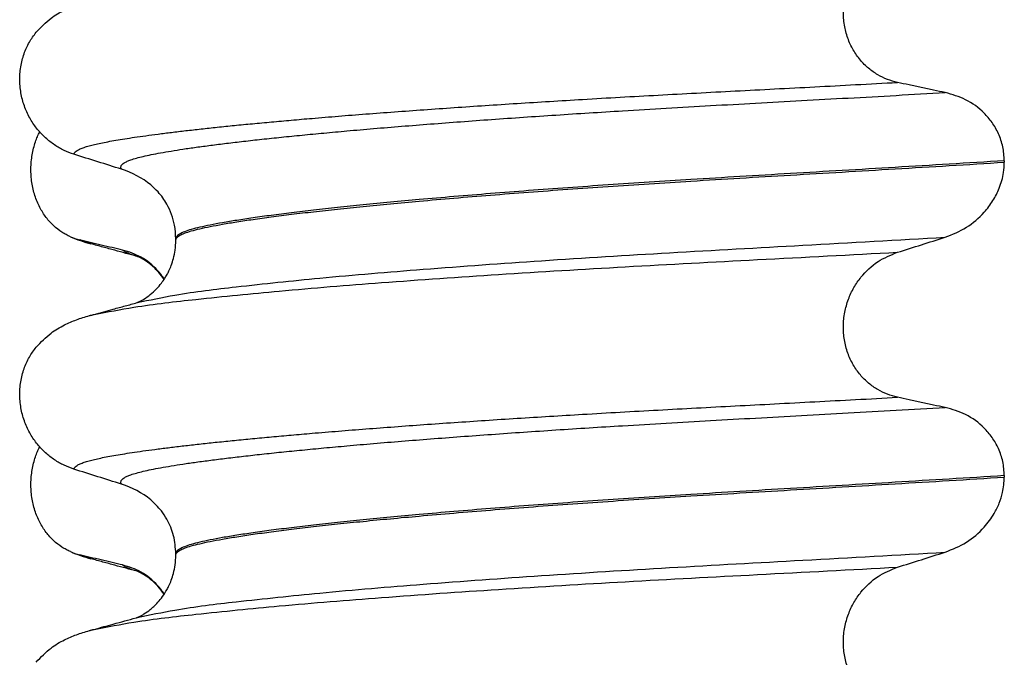
# Model space of a CAD drawing. Units: millimetres. Extents: x -6508 to -5322, y -5276 to -4366.
# Drawn here: x -5632 to -5622, y -4554 to -4547 of the extents above; entities that cross this region are included whole.
import ezdxf

# ---------------------------------------------------------------- set-up
doc = ezdxf.new("R2010")
doc.units = ezdxf.units.MM

# ---------------------------------------------------------------- blocks, each defined once
blk = doc.blocks.new('309018556__48', base_point=(-5632.5, -4677.1))
at = {"color": 7, "linetype": 'Continuous'}
for centre, radius, start, end in [((-5631.6418, -4548.9987), 0.581, 246.40323, 256.17516), ((-5631.2792, -4548.142), 1.5113, 246.80489, 255.13408), ((-5631.2792, -4551.317), 1.5113, 246.80489, 255.13408), ((-5631.6418, -4552.1737), 0.581, 246.40323, 256.17516)]:
    blk.add_arc(centre, radius, start, end, dxfattribs=at)
for points, knots in [([(-5631.8744, -4549.5311), (-5631.8889, -4549.5244), (-5631.9181, -4549.5108), (-5631.9759, -4549.4761), (-5632.0463, -4549.4212), (-5632.1221, -4549.337), (-5632.1865, -4549.2344), (-5632.236, -4549.1152), (-5632.2663, -4548.9832), (-5632.2756, -4548.8445), (-5632.2627, -4548.7063), (-5632.2357, -4548.5992), (-5632.2075, -4548.5228), (-5632.1922, -4548.4899), (-5632.1846, -4548.4736)], [0, 0, 0, 0, 0.047777, 0.096645, 0.20196, 0.314264, 0.434689, 0.56368, 0.699592, 0.839365, 0.979001, 1.114254, 1.169263, 1.223078, 1.223078, 1.223078, 1.223078]), ([(-5631.3483, -4549.6651), (-5631.3831, -4549.6571), (-5631.4553, -4549.6407), (-5631.5643, -4549.6152), (-5631.6736, -4549.5891), (-5631.7456, -4549.5714), (-5631.7807, -4549.5628)], [0, 0, 0, 0, 0.10715, 0.2220133, 0.3358872, 0.4442939, 0.4442939, 0.4442939, 0.4442939]), ([(-5631.6669, -4549.6027), (-5631.6782, -4549.5995), (-5631.6998, -4549.5934), (-5631.73, -4549.5835), (-5631.7568, -4549.5737), (-5631.7731, -4549.5663), (-5631.7807, -4549.5628)], [0, 0, 0, 0, 0.0352458, 0.0671109, 0.0955848, 0.1206824, 0.1206824, 0.1206824, 0.1206824]), ([(-5631.2021, -4549.7293), (-5631.2395, -4549.7192), (-5631.3144, -4549.699), (-5631.429, -4549.6676), (-5631.5466, -4549.6355), (-5631.6267, -4549.6137), (-5631.6669, -4549.6027)], [0, 0, 0, 0, 0.1159641, 0.2328686, 0.3565777, 0.4817157, 0.4817157, 0.4817157, 0.4817157]), ([(-5631.2021, -4549.7293), (-5631.2189, -4549.7244), (-5631.2497, -4549.7153), (-5631.2909, -4549.6993), (-5631.3238, -4549.6839), (-5631.3408, -4549.6708), (-5631.3483, -4549.6651)], [0, 0, 0, 0, 0.0522872, 0.0964052, 0.132427, 0.1607156, 0.1607156, 0.1607156, 0.1607156]), ([(-5630.9287, -4549.9585), (-5630.9392, -4549.9433), (-5630.9598, -4549.9135), (-5631.0297, -4549.8312), (-5631.1518, -4549.7273), (-5631.2845, -4549.6852), (-5631.3483, -4549.6651)], [0, 0, 0, 0, 0.055217, 0.1086611, 0.3240766, 0.5231797, 0.5231797, 0.5231797, 0.5231797]), ([(-5630.9304, -4549.9611), (-5630.9477, -4549.9371), (-5630.9865, -4549.8832), (-5631.0537, -4549.8187), (-5631.1192, -4549.771), (-5631.1623, -4549.7468), (-5631.1879, -4549.735), (-5631.1974, -4549.7312), (-5631.2021, -4549.7293)], [0, 0, 0, 0, 0.0886207, 0.198791, 0.2775933, 0.3313821, 0.3467083, 0.3620345, 0.3620345, 0.3620345, 0.3620345]), ([(-5631.8744, -4552.7061), (-5631.8889, -4552.6994), (-5631.9181, -4552.6858), (-5631.9759, -4552.6511), (-5632.0463, -4552.5962), (-5632.1221, -4552.512), (-5632.1865, -4552.4094), (-5632.236, -4552.2902), (-5632.2663, -4552.1582), (-5632.2756, -4552.0195), (-5632.2627, -4551.8813), (-5632.2357, -4551.7742), (-5632.2075, -4551.6978), (-5632.1922, -4551.6649), (-5632.1846, -4551.6486)], [0, 0, 0, 0, 0.047777, 0.096645, 0.20196, 0.314264, 0.434689, 0.56368, 0.699592, 0.839365, 0.979001, 1.114254, 1.169263, 1.223078, 1.223078, 1.223078, 1.223078]), ([(-5631.6669, -4552.7777), (-5631.6782, -4552.7745), (-5631.6998, -4552.7684), (-5631.73, -4552.7585), (-5631.7568, -4552.7487), (-5631.7731, -4552.7413), (-5631.7807, -4552.7378)], [0, 0, 0, 0, 0.0352458, 0.0671109, 0.0955848, 0.1206824, 0.1206824, 0.1206824, 0.1206824]), ([(-5631.3483, -4552.8401), (-5631.3831, -4552.8321), (-5631.4553, -4552.8157), (-5631.5643, -4552.7902), (-5631.6736, -4552.7641), (-5631.7456, -4552.7464), (-5631.7807, -4552.7378)], [0, 0, 0, 0, 0.10715, 0.2220133, 0.3358872, 0.4442939, 0.4442939, 0.4442939, 0.4442939]), ([(-5631.2021, -4552.9043), (-5631.2394, -4552.8943), (-5631.3143, -4552.874), (-5631.429, -4552.8426), (-5631.5466, -4552.8105), (-5631.6266, -4552.7887), (-5631.6669, -4552.7777)], [0, 0, 0, 0, 0.1157959, 0.2328686, 0.3565206, 0.4817157, 0.4817157, 0.4817157, 0.4817157]), ([(-5631.2021, -4552.9043), (-5631.2189, -4552.8994), (-5631.2497, -4552.8903), (-5631.2909, -4552.8743), (-5631.3238, -4552.8589), (-5631.3408, -4552.8458), (-5631.3483, -4552.8401)], [0, 0, 0, 0, 0.0522872, 0.0964052, 0.132427, 0.1607156, 0.1607156, 0.1607156, 0.1607156]), ([(-5630.9287, -4553.1335), (-5630.9392, -4553.1183), (-5630.9598, -4553.0885), (-5631.0297, -4553.0062), (-5631.1518, -4552.9023), (-5631.2845, -4552.8602), (-5631.3483, -4552.8401)], [0, 0, 0, 0, 0.0552082, 0.1086442, 0.3240596, 0.5231627, 0.5231627, 0.5231627, 0.5231627]), ([(-5630.9305, -4553.1361), (-5630.9505, -4553.1085), (-5630.9896, -4553.0549), (-5631.0573, -4552.991), (-5631.1192, -4552.946), (-5631.1623, -4552.9218), (-5631.1879, -4552.91), (-5631.1974, -4552.9062), (-5631.2021, -4552.9043)], [0, 0, 0, 0, 0.1019477, 0.1987879, 0.2775902, 0.3313789, 0.3467052, 0.3620314, 0.3620314, 0.3620314, 0.3620314])]:
    blk.add_open_spline(points, degree=3, knots=knots, dxfattribs=at)
blk = doc.blocks.new('Niveauregulierung_4_1', base_point=(-5636.5, -4740.1471))
blk.add_blockref('309018556__48', (-5632.5, -4677.1))
blk = doc.blocks.new('309018556__63', base_point=(-5632.5, -4677.1))
at = {"color": 7, "linetype": 'Continuous'}
for p, q in [((-5622.4656, -4548.765), (-5622.4656, -4548.78)), ((-5630.812, -4549.5669), (-5630.812, -4549.5519)), ((-5622.4656, -4551.94), (-5622.4656, -4551.955)), ((-5630.812, -4552.7419), (-5630.812, -4552.7269))]:
    blk.add_line(p, q, dxfattribs=at)
for centre, start, end in [((-5631.6219, -4549.6903), 50.73326, 72.57832), ((-5631.6219, -4552.8653), 50.73488, 72.57994)]:
    blk.add_arc(centre, 0.8799, start, end, dxfattribs=at)
for points, knots in [([(-5623.5415, -4547.9753), (-5623.5756, -4547.9662), (-5623.6446, -4547.9478), (-5623.7428, -4547.8994), (-5623.8356, -4547.8344), (-5623.92, -4547.7504), (-5623.9917, -4547.6478), (-5624.0469, -4547.5284), (-5624.0808, -4547.3961), (-5624.0912, -4547.2569), (-5624.0767, -4547.1184), (-5624.0401, -4546.9871), (-5623.9841, -4546.8681), (-5623.8917, -4546.7336), (-5623.7492, -4546.5979), (-5623.6092, -4546.5406), (-5623.5415, -4546.5129)], [0, 0, 0, 0, 0.105873, 0.213779, 0.326468, 0.444528, 0.568898, 0.700101, 0.836824, 0.976671, 1.116446, 1.25264, 1.383568, 1.508935, 1.741616, 1.959701, 1.959701, 1.959701, 1.959701]), ([(-5632.2189, -4547.4698), (-5632.1713, -4547.4198), (-5632.0869, -4547.3311), (-5631.9433, -4547.2466), (-5631.8122, -4547.1898), (-5631.7261, -4547.1645), (-5631.6818, -4547.1515)], [0, 0, 0, 0, 0.2059734, 0.3653073, 0.4954949, 0.6340424, 0.6340424, 0.6340424, 0.6340424]), ([(-5631.8387, -4548.6996), (-5631.8724, -4548.6874), (-5631.9405, -4548.6627), (-5632.0364, -4548.607), (-5632.1268, -4548.5366), (-5632.2092, -4548.4495), (-5632.2801, -4548.3462), (-5632.3363, -4548.2279), (-5632.3733, -4548.0972), (-5632.3883, -4547.959), (-5632.3785, -4547.8197), (-5632.3452, -4547.6883), (-5632.2926, -4547.5695), (-5632.243, -4547.5025), (-5632.2189, -4547.4698)], [0, 0, 0, 0, 0.10728, 0.216923, 0.331139, 0.450153, 0.574911, 0.705575, 0.841282, 0.980539, 1.120583, 1.257701, 1.385606, 1.507289, 1.507289, 1.507289, 1.507289]), ([(-5631.8387, -4548.6996), (-5631.8384, -4548.698), (-5631.8378, -4548.6948), (-5631.8343, -4548.6862), (-5631.8244, -4548.6741), (-5631.804, -4548.6593), (-5631.7738, -4548.6442), (-5631.7334, -4548.6289), (-5631.685, -4548.6144), (-5631.6292, -4548.6003), (-5631.5661, -4548.5863), (-5631.4944, -4548.5722), (-5631.4138, -4548.5578), (-5631.3244, -4548.5431), (-5631.2239, -4548.5277), (-5631.1118, -4548.5117), (-5630.9877, -4548.4951), (-5630.8535, -4548.4783), (-5630.7093, -4548.4612), (-5630.5553, -4548.4439), (-5630.3918, -4548.4264), (-5630.219, -4548.4087), (-5630.0369, -4548.3909), (-5629.8458, -4548.3731), (-5629.6459, -4548.3551), (-5629.4213, -4548.3357), (-5629.171, -4548.315), (-5628.8945, -4548.2932), (-5628.6074, -4548.2714), (-5628.3107, -4548.2498), (-5628.0051, -4548.2285), (-5627.6917, -4548.2073), (-5627.3711, -4548.1865), (-5627.0444, -4548.1661), (-5626.6982, -4548.1452), (-5626.3338, -4548.1241), (-5625.9516, -4548.1029), (-5625.5654, -4548.082), (-5625.1743, -4548.0614), (-5624.7772, -4548.0406), (-5624.3728, -4548.0195), (-5623.9601, -4547.9978), (-5623.6821, -4547.9829), (-5623.5415, -4547.9753)], [0, 0, 0, 0, 0.004744, 0.009711, 0.02758, 0.050686, 0.085147, 0.128343, 0.180364, 0.236466, 0.301014, 0.37413, 0.455922, 0.546486, 0.645911, 0.760927, 0.886202, 1.021556, 1.166807, 1.321773, 1.486268, 1.660109, 1.84311, 2.035086, 2.23585, 2.445216, 2.711512, 2.989184, 3.277364, 3.57518, 3.881764, 4.196245, 4.517752, 4.845415, 5.178362, 5.558096, 5.940552, 6.326854, 6.718123, 7.11548, 7.520045, 7.93294, 8.355285, 8.355285, 8.355285, 8.355285]), ([(-5623.0613, -4548.0776), (-5623.1, -4548.0696), (-5623.1801, -4548.0532), (-5623.3012, -4548.0277), (-5623.4226, -4548.0016), (-5623.5025, -4547.9839), (-5623.5415, -4547.9753)], [0, 0, 0, 0, 0.1184412, 0.2453817, 0.3712027, 0.4909597, 0.4909597, 0.4909597, 0.4909597]), ([(-5631.3585, -4548.8508), (-5631.3586, -4548.8506), (-5631.3592, -4548.8497), (-5631.3622, -4548.8454), (-5631.3658, -4548.8374), (-5631.3666, -4548.8253), (-5631.3619, -4548.8129), (-5631.3504, -4548.799), (-5631.3303, -4548.7844), (-5631.3008, -4548.7693), (-5631.2596, -4548.7533), (-5631.2054, -4548.7367), (-5631.137, -4548.7195), (-5631.056, -4548.7021), (-5630.9623, -4548.6844), (-5630.8557, -4548.6661), (-5630.736, -4548.6472), (-5630.603, -4548.628), (-5630.4568, -4548.6084), (-5630.2976, -4548.5884), (-5630.1258, -4548.5681), (-5629.9414, -4548.5475), (-5629.745, -4548.5267), (-5629.5366, -4548.5058), (-5629.3165, -4548.4848), (-5629.0763, -4548.4629), (-5628.8157, -4548.4402), (-5628.5348, -4548.4169), (-5628.2426, -4548.3938), (-5627.9401, -4548.3708), (-5627.6284, -4548.3481), (-5627.3084, -4548.3257), (-5626.9812, -4548.3037), (-5626.6478, -4548.2821), (-5626.2769, -4548.259), (-5625.8686, -4548.2347), (-5625.422, -4548.2091), (-5624.9681, -4548.1838), (-5624.5058, -4548.1583), (-5624.0339, -4548.1323), (-5623.5513, -4548.1055), (-5623.2259, -4548.087), (-5623.0613, -4548.0776)], [0, 0, 0, 0, 0.000438, 0.003506, 0.015421, 0.026259, 0.039075, 0.054245, 0.079925, 0.11288, 0.153522, 0.212252, 0.282698, 0.365334, 0.460567, 0.568767, 0.689791, 0.824228, 0.971828, 1.132333, 1.305486, 1.491025, 1.688688, 1.898214, 2.119338, 2.351797, 2.621812, 2.904057, 3.197524, 3.501204, 3.814089, 4.135169, 4.463436, 4.797878, 5.137487, 5.578239, 6.025157, 6.479377, 6.942035, 7.414265, 7.897202, 8.391979, 8.391979, 8.391979, 8.391979]), ([(-5622.4656, -4548.765), (-5622.4686, -4548.7173), (-5622.4746, -4548.6238), (-5622.5194, -4548.493), (-5622.5846, -4548.379), (-5622.6899, -4548.256), (-5622.8461, -4548.1387), (-5622.9908, -4548.0976), (-5623.0613, -4548.0776)], [0, 0, 0, 0, 0.1426824, 0.2800452, 0.4104631, 0.5342598, 0.7643709, 0.9827358, 0.9827358, 0.9827358, 0.9827358]), ([(-5631.3585, -4548.8508), (-5631.4386, -4548.8257), (-5631.5987, -4548.7756), (-5631.7587, -4548.7249), (-5631.8387, -4548.6996)], [0, 0, 0, 0, 0.2516731, 0.5034377, 0.5034377, 0.5034377, 0.5034377]), ([(-5622.4656, -4548.765), (-5622.6503, -4548.7764), (-5623.0165, -4548.799), (-5623.5609, -4548.8316), (-5624.0944, -4548.8633), (-5624.6159, -4548.8941), (-5625.1238, -4548.9244), (-5625.5982, -4548.9531), (-5626.0413, -4548.9811), (-5626.4553, -4549.0087), (-5626.8607, -4549.0371), (-5627.2555, -4549.0661), (-5627.6373, -4549.0957), (-5628.004, -4549.1258), (-5628.3402, -4549.1549), (-5628.6457, -4549.183), (-5628.9204, -4549.2098), (-5629.1783, -4549.2365), (-5629.4187, -4549.2629), (-5629.6408, -4549.289), (-5629.8441, -4549.3147), (-5630.0279, -4549.3398), (-5630.1918, -4549.3645), (-5630.3359, -4549.3884), (-5630.4603, -4549.4115), (-5630.565, -4549.4339), (-5630.6515, -4549.4557), (-5630.7199, -4549.4777), (-5630.7667, -4549.4988), (-5630.7941, -4549.518), (-5630.8062, -4549.5318), (-5630.8113, -4549.5433), (-5630.8118, -4549.5491), (-5630.812, -4549.5519)], [0, 0, 0, 0, 0.555139, 1.100891, 1.635873, 2.158702, 2.667993, 3.162362, 3.584311, 3.999969, 4.407153, 4.803679, 5.187363, 5.556024, 5.90748, 6.199896, 6.476177, 6.735659, 6.977679, 7.201577, 7.406694, 7.592376, 7.757976, 7.90404, 8.030472, 8.137471, 8.225287, 8.298006, 8.352969, 8.378284, 8.398084, 8.407025, 8.415434, 8.415434, 8.415434, 8.415434]), ([(-5630.812, -4549.5669), (-5630.8118, -4549.5641), (-5630.8113, -4549.5583), (-5630.8062, -4549.5468), (-5630.7941, -4549.533), (-5630.7667, -4549.5138), (-5630.7199, -4549.4927), (-5630.6515, -4549.4707), (-5630.565, -4549.4489), (-5630.4603, -4549.4265), (-5630.3359, -4549.4034), (-5630.1918, -4549.3795), (-5630.0279, -4549.3548), (-5629.8441, -4549.3297), (-5629.6408, -4549.304), (-5629.4187, -4549.2779), (-5629.1783, -4549.2515), (-5628.9204, -4549.2248), (-5628.6457, -4549.198), (-5628.3402, -4549.1699), (-5628.004, -4549.1408), (-5627.6373, -4549.1107), (-5627.2555, -4549.0811), (-5626.8607, -4549.0521), (-5626.4553, -4549.0237), (-5626.0413, -4548.9961), (-5625.5982, -4548.9681), (-5625.1238, -4548.9394), (-5624.6159, -4548.9091), (-5624.0944, -4548.8783), (-5623.5609, -4548.8466), (-5623.0165, -4548.814), (-5622.6503, -4548.7914), (-5622.4656, -4548.78)], [0, 0, 0, 0, 0.008409, 0.017351, 0.037151, 0.062466, 0.117428, 0.190147, 0.277963, 0.384962, 0.511394, 0.657459, 0.823058, 1.008741, 1.213858, 1.437755, 1.679775, 1.939257, 2.215538, 2.507954, 2.859411, 3.228071, 3.611755, 4.008281, 4.415465, 4.831124, 5.253072, 5.747442, 6.256732, 6.779561, 7.314544, 7.860296, 8.415434, 8.415434, 8.415434, 8.415434]), ([(-5623.0613, -4549.5367), (-5622.9878, -4549.5072), (-5622.8414, -4549.4482), (-5622.6833, -4549.3097), (-5622.5776, -4549.1707), (-5622.5093, -4549.0357), (-5622.4714, -4548.9037), (-5622.4672, -4548.8144), (-5622.4656, -4548.78)], [0, 0, 0, 0, 0.236301, 0.470607, 0.618901, 0.75844, 0.922653, 1.026016, 1.026016, 1.026016, 1.026016]), ([(-5630.812, -4549.5519), (-5630.8146, -4549.5063), (-5630.8214, -4549.3852), (-5630.8842, -4549.2214), (-5630.9763, -4549.0886), (-5631.0396, -4549.0319), (-5631.065, -4549.0091)], [0, 0, 0, 0, 0.1365816, 0.3629292, 0.5147742, 0.6171571, 0.6171571, 0.6171571, 0.6171571]), ([(-5631.2025, -4550.1958), (-5631.0756, -4550.1689), (-5630.7458, -4550.0992), (-5630.1301, -4550.0266), (-5629.2971, -4549.9389), (-5628.2713, -4549.8532), (-5627.0969, -4549.7686), (-5625.8208, -4549.6898), (-5624.4647, -4549.6158), (-5623.5387, -4549.5636), (-5623.0613, -4549.5367)], [0, 0, 0, 0, 0.389119, 1.010879, 1.858144, 2.902377, 4.098536, 5.390468, 6.738096, 8.172763, 8.172763, 8.172763, 8.172763]), ([(-5631.2025, -4550.1958), (-5631.1995, -4550.1942), (-5631.1934, -4550.1911), (-5631.1697, -4550.1805), (-5631.1271, -4550.157), (-5631.0665, -4550.1141), (-5631.0076, -4550.0597), (-5630.9594, -4550.0032), (-5630.9252, -4549.9543), (-5630.9005, -4549.9125), (-5630.8785, -4549.8698), (-5630.8556, -4549.8161), (-5630.8334, -4549.7462), (-5630.8157, -4549.6614), (-5630.8133, -4549.5997), (-5630.812, -4549.5669)], [0, 0, 0, 0, 0.0102368, 0.0204464, 0.0780043, 0.1558858, 0.2426962, 0.3176765, 0.3783469, 0.4213726, 0.4632514, 0.5224722, 0.5963521, 0.6829518, 0.7812948, 0.7812948, 0.7812948, 0.7812948]), ([(-5623.5415, -4549.6879), (-5623.4615, -4549.6626), (-5623.3015, -4549.6119), (-5623.1413, -4549.5618), (-5623.0613, -4549.5367)], [0, 0, 0, 0, 0.2517622, 0.5034357, 0.5034357, 0.5034357, 0.5034357]), ([(-5631.6348, -4550.3146), (-5631.5014, -4550.2891), (-5631.1619, -4550.2241), (-5630.5386, -4550.1532), (-5629.7077, -4550.0703), (-5628.6916, -4549.9884), (-5627.5295, -4549.9075), (-5626.2664, -4549.8313), (-5624.9259, -4549.761), (-5624.0117, -4549.7127), (-5623.5415, -4549.6879)], [0, 0, 0, 0, 0.407547, 1.03677, 1.880428, 2.913002, 4.094635, 5.375286, 6.709117, 8.121702, 8.121702, 8.121702, 8.121702]), ([(-5623.5415, -4551.1503), (-5623.5756, -4551.1412), (-5623.6446, -4551.1228), (-5623.7428, -4551.0744), (-5623.8356, -4551.0094), (-5623.92, -4550.9254), (-5623.9917, -4550.8228), (-5624.0469, -4550.7034), (-5624.0808, -4550.5711), (-5624.0912, -4550.4319), (-5624.0767, -4550.2934), (-5624.0401, -4550.1621), (-5623.9841, -4550.0431), (-5623.8917, -4549.9086), (-5623.7492, -4549.7729), (-5623.6092, -4549.7156), (-5623.5415, -4549.6879)], [0, 0, 0, 0, 0.105873, 0.213779, 0.326468, 0.444528, 0.568898, 0.700101, 0.836824, 0.976671, 1.116446, 1.25264, 1.383568, 1.508935, 1.741616, 1.959701, 1.959701, 1.959701, 1.959701]), ([(-5631.6348, -4550.3146), (-5631.6026, -4550.3055), (-5631.5384, -4550.2874), (-5631.4339, -4550.259), (-5631.3221, -4550.2284), (-5631.2422, -4550.2066), (-5631.2025, -4550.1958)], [0, 0, 0, 0, 0.1006131, 0.1999683, 0.3248745, 0.4483425, 0.4483425, 0.4483425, 0.4483425]), ([(-5632.2189, -4550.6448), (-5632.1713, -4550.5948), (-5632.0869, -4550.5061), (-5631.9433, -4550.4216), (-5631.8122, -4550.3648), (-5631.7261, -4550.3395), (-5631.6818, -4550.3265)], [0, 0, 0, 0, 0.2059734, 0.3653073, 0.4954949, 0.6340424, 0.6340424, 0.6340424, 0.6340424]), ([(-5631.6818, -4550.3265), (-5631.6781, -4550.3255), (-5631.6705, -4550.3235), (-5631.6589, -4550.3205), (-5631.647, -4550.3175), (-5631.6389, -4550.3156), (-5631.6348, -4550.3146)], [0, 0, 0, 0, 0.01158872, 0.02352368, 0.03580329, 0.04842584, 0.04842584, 0.04842584, 0.04842584]), ([(-5631.8387, -4551.8746), (-5631.8724, -4551.8624), (-5631.9405, -4551.8377), (-5632.0364, -4551.782), (-5632.1268, -4551.7116), (-5632.2092, -4551.6245), (-5632.2801, -4551.5212), (-5632.3363, -4551.4029), (-5632.3733, -4551.2722), (-5632.3883, -4551.134), (-5632.3785, -4550.9947), (-5632.3452, -4550.8633), (-5632.2926, -4550.7445), (-5632.243, -4550.6775), (-5632.2189, -4550.6448)], [0, 0, 0, 0, 0.10728, 0.216923, 0.331139, 0.450153, 0.574911, 0.705575, 0.841282, 0.980539, 1.120583, 1.257701, 1.385606, 1.507289, 1.507289, 1.507289, 1.507289]), ([(-5631.8387, -4551.8746), (-5631.8384, -4551.873), (-5631.8378, -4551.8698), (-5631.8343, -4551.8612), (-5631.8244, -4551.8491), (-5631.804, -4551.8343), (-5631.7738, -4551.8192), (-5631.7334, -4551.8039), (-5631.685, -4551.7894), (-5631.6292, -4551.7753), (-5631.5661, -4551.7613), (-5631.4944, -4551.7472), (-5631.4138, -4551.7328), (-5631.3244, -4551.7181), (-5631.2239, -4551.7027), (-5631.1118, -4551.6867), (-5630.9877, -4551.6701), (-5630.8535, -4551.6533), (-5630.7093, -4551.6362), (-5630.5553, -4551.6189), (-5630.3918, -4551.6014), (-5630.219, -4551.5837), (-5630.0369, -4551.5659), (-5629.8458, -4551.5481), (-5629.6459, -4551.5301), (-5629.4213, -4551.5107), (-5629.171, -4551.49), (-5628.8945, -4551.4682), (-5628.6074, -4551.4464), (-5628.3107, -4551.4248), (-5628.0051, -4551.4035), (-5627.6917, -4551.3823), (-5627.3711, -4551.3615), (-5627.0444, -4551.3411), (-5626.6982, -4551.3202), (-5626.3338, -4551.2991), (-5625.9516, -4551.2779), (-5625.5654, -4551.257), (-5625.1743, -4551.2364), (-5624.7772, -4551.2156), (-5624.3728, -4551.1945), (-5623.9601, -4551.1728), (-5623.6821, -4551.1579), (-5623.5415, -4551.1503)], [0, 0, 0, 0, 0.004744, 0.009711, 0.02758, 0.050686, 0.085147, 0.128343, 0.180364, 0.236466, 0.301014, 0.37413, 0.455922, 0.546486, 0.645911, 0.760927, 0.886202, 1.021556, 1.166807, 1.321773, 1.486268, 1.660109, 1.84311, 2.035086, 2.23585, 2.445216, 2.711512, 2.989184, 3.277364, 3.57518, 3.881764, 4.196245, 4.517752, 4.845415, 5.178362, 5.558096, 5.940552, 6.326854, 6.718123, 7.11548, 7.520045, 7.93294, 8.355285, 8.355285, 8.355285, 8.355285]), ([(-5623.0613, -4551.2526), (-5623.1, -4551.2446), (-5623.1801, -4551.2282), (-5623.3012, -4551.2027), (-5623.4226, -4551.1766), (-5623.5025, -4551.1589), (-5623.5415, -4551.1503)], [0, 0, 0, 0, 0.1184412, 0.2453817, 0.3712027, 0.4909597, 0.4909597, 0.4909597, 0.4909597]), ([(-5631.3585, -4552.0258), (-5631.3586, -4552.0256), (-5631.3592, -4552.0247), (-5631.3622, -4552.0204), (-5631.3658, -4552.0124), (-5631.3666, -4552.0003), (-5631.3619, -4551.9879), (-5631.3504, -4551.974), (-5631.3303, -4551.9594), (-5631.3008, -4551.9443), (-5631.2596, -4551.9283), (-5631.2054, -4551.9117), (-5631.137, -4551.8945), (-5631.056, -4551.8771), (-5630.9623, -4551.8594), (-5630.8557, -4551.8411), (-5630.736, -4551.8222), (-5630.603, -4551.803), (-5630.4568, -4551.7834), (-5630.2976, -4551.7634), (-5630.1258, -4551.7431), (-5629.9414, -4551.7225), (-5629.745, -4551.7017), (-5629.5366, -4551.6808), (-5629.3165, -4551.6598), (-5629.0763, -4551.6379), (-5628.8157, -4551.6152), (-5628.5348, -4551.5919), (-5628.2426, -4551.5688), (-5627.9401, -4551.5458), (-5627.6284, -4551.5231), (-5627.3084, -4551.5007), (-5626.9812, -4551.4787), (-5626.6478, -4551.4571), (-5626.2769, -4551.434), (-5625.8686, -4551.4097), (-5625.422, -4551.3841), (-5624.9681, -4551.3588), (-5624.5058, -4551.3333), (-5624.0339, -4551.3073), (-5623.5513, -4551.2805), (-5623.2259, -4551.262), (-5623.0613, -4551.2526)], [0, 0, 0, 0, 0.000438, 0.003506, 0.015421, 0.026259, 0.039075, 0.054245, 0.079925, 0.11288, 0.153522, 0.212252, 0.282698, 0.365334, 0.460567, 0.568767, 0.689791, 0.824228, 0.971828, 1.132333, 1.305486, 1.491025, 1.688688, 1.898214, 2.119338, 2.351797, 2.621812, 2.904057, 3.197524, 3.501204, 3.814089, 4.135169, 4.463436, 4.797878, 5.137487, 5.578239, 6.025157, 6.479377, 6.942035, 7.414265, 7.897202, 8.391979, 8.391979, 8.391979, 8.391979]), ([(-5622.4656, -4551.94), (-5622.4686, -4551.8923), (-5622.4746, -4551.7988), (-5622.5194, -4551.668), (-5622.5846, -4551.554), (-5622.6899, -4551.431), (-5622.8461, -4551.3137), (-5622.9908, -4551.2726), (-5623.0613, -4551.2526)], [0, 0, 0, 0, 0.1426824, 0.2800452, 0.4104631, 0.5342598, 0.7643709, 0.9827358, 0.9827358, 0.9827358, 0.9827358]), ([(-5631.3585, -4552.0258), (-5631.4386, -4552.0007), (-5631.5987, -4551.9506), (-5631.7587, -4551.8999), (-5631.8387, -4551.8746)], [0, 0, 0, 0, 0.2516731, 0.5034377, 0.5034377, 0.5034377, 0.5034377]), ([(-5622.4656, -4551.94), (-5622.6503, -4551.9514), (-5623.0165, -4551.974), (-5623.5609, -4552.0066), (-5624.0944, -4552.0383), (-5624.6159, -4552.0691), (-5625.1238, -4552.0994), (-5625.5982, -4552.1281), (-5626.0413, -4552.1561), (-5626.4553, -4552.1837), (-5626.8607, -4552.2121), (-5627.2555, -4552.2411), (-5627.6373, -4552.2707), (-5628.004, -4552.3008), (-5628.3402, -4552.3299), (-5628.6457, -4552.358), (-5628.9204, -4552.3848), (-5629.1783, -4552.4115), (-5629.4187, -4552.4379), (-5629.6408, -4552.464), (-5629.8441, -4552.4897), (-5630.0279, -4552.5148), (-5630.1918, -4552.5395), (-5630.3359, -4552.5634), (-5630.4603, -4552.5865), (-5630.565, -4552.6089), (-5630.6515, -4552.6307), (-5630.7199, -4552.6527), (-5630.7667, -4552.6738), (-5630.7941, -4552.693), (-5630.8062, -4552.7068), (-5630.8113, -4552.7183), (-5630.8118, -4552.7241), (-5630.812, -4552.7269)], [0, 0, 0, 0, 0.555139, 1.100891, 1.635873, 2.158702, 2.667993, 3.162362, 3.584311, 3.999969, 4.407153, 4.803679, 5.187363, 5.556024, 5.90748, 6.199896, 6.476177, 6.735659, 6.977679, 7.201577, 7.406694, 7.592376, 7.757976, 7.90404, 8.030472, 8.137471, 8.225287, 8.298006, 8.352969, 8.378284, 8.398084, 8.407025, 8.415434, 8.415434, 8.415434, 8.415434]), ([(-5630.812, -4552.7419), (-5630.8118, -4552.7391), (-5630.8113, -4552.7333), (-5630.8062, -4552.7218), (-5630.7941, -4552.708), (-5630.7667, -4552.6888), (-5630.7199, -4552.6677), (-5630.6515, -4552.6457), (-5630.565, -4552.6239), (-5630.4603, -4552.6015), (-5630.3359, -4552.5784), (-5630.1918, -4552.5545), (-5630.0279, -4552.5298), (-5629.8441, -4552.5047), (-5629.6408, -4552.479), (-5629.4187, -4552.4529), (-5629.1783, -4552.4265), (-5628.9204, -4552.3998), (-5628.6457, -4552.373), (-5628.3402, -4552.3449), (-5628.004, -4552.3158), (-5627.6373, -4552.2857), (-5627.2555, -4552.2561), (-5626.8607, -4552.2271), (-5626.4553, -4552.1987), (-5626.0413, -4552.1711), (-5625.5982, -4552.1431), (-5625.1238, -4552.1144), (-5624.6159, -4552.0841), (-5624.0944, -4552.0533), (-5623.5609, -4552.0216), (-5623.0165, -4551.989), (-5622.6503, -4551.9664), (-5622.4656, -4551.955)], [0, 0, 0, 0, 0.008409, 0.017351, 0.037151, 0.062466, 0.117428, 0.190147, 0.277963, 0.384962, 0.511394, 0.657459, 0.823058, 1.008741, 1.213858, 1.437755, 1.679775, 1.939257, 2.215538, 2.507954, 2.859411, 3.228071, 3.611755, 4.008281, 4.415465, 4.831124, 5.253072, 5.747442, 6.256732, 6.779561, 7.314544, 7.860296, 8.415434, 8.415434, 8.415434, 8.415434]), ([(-5623.0613, -4552.7117), (-5622.9878, -4552.6822), (-5622.8414, -4552.6232), (-5622.6776, -4552.4798), (-5622.5735, -4552.3393), (-5622.5151, -4552.2193), (-5622.4751, -4552.0966), (-5622.4691, -4552.0072), (-5622.4656, -4551.955)], [0, 0, 0, 0, 0.236301, 0.470607, 0.641333, 0.75841, 0.869539, 1.025992, 1.025992, 1.025992, 1.025992]), ([(-5630.812, -4552.7269), (-5630.8165, -4552.6659), (-5630.8253, -4552.5445), (-5630.8863, -4552.4003), (-5630.9648, -4552.2778), (-5631.027, -4552.2196), (-5631.065, -4552.1841)], [0, 0, 0, 0, 0.1825121, 0.3631138, 0.4620691, 0.6173168, 0.6173168, 0.6173168, 0.6173168]), ([(-5631.2025, -4553.3708), (-5631.0756, -4553.3439), (-5630.7458, -4553.2742), (-5630.1301, -4553.2016), (-5629.2971, -4553.1139), (-5628.2713, -4553.0282), (-5627.0969, -4552.9436), (-5625.8208, -4552.8648), (-5624.4647, -4552.7908), (-5623.5387, -4552.7386), (-5623.0613, -4552.7117)], [0, 0, 0, 0, 0.389119, 1.010879, 1.858144, 2.902377, 4.098536, 5.390468, 6.738096, 8.172763, 8.172763, 8.172763, 8.172763]), ([(-5631.2025, -4553.3708), (-5631.1995, -4553.3692), (-5631.1934, -4553.3661), (-5631.1697, -4553.3555), (-5631.1271, -4553.332), (-5631.0777, -4553.297), (-5631.0312, -4553.2567), (-5630.989, -4553.2139), (-5630.9429, -4553.1568), (-5630.907, -4553.1001), (-5630.8785, -4553.0448), (-5630.8556, -4552.9911), (-5630.8334, -4552.9212), (-5630.8157, -4552.8364), (-5630.8133, -4552.7747), (-5630.812, -4552.7419)], [0, 0, 0, 0, 0.0102368, 0.0204464, 0.0780043, 0.1558858, 0.201685, 0.2623745, 0.3360162, 0.421379, 0.4632579, 0.5224787, 0.5963585, 0.6829582, 0.7813012, 0.7813012, 0.7813012, 0.7813012]), ([(-5623.5415, -4552.8629), (-5623.4615, -4552.8376), (-5623.3015, -4552.7869), (-5623.1413, -4552.7368), (-5623.0613, -4552.7117)], [0, 0, 0, 0, 0.2517622, 0.5034357, 0.5034357, 0.5034357, 0.5034357]), ([(-5631.6348, -4553.4896), (-5631.5014, -4553.4641), (-5631.1619, -4553.3991), (-5630.5386, -4553.3282), (-5629.7077, -4553.2453), (-5628.6916, -4553.1634), (-5627.5295, -4553.0825), (-5626.2664, -4553.0063), (-5624.9259, -4552.936), (-5624.0117, -4552.8877), (-5623.5415, -4552.8629)], [0, 0, 0, 0, 0.407547, 1.03677, 1.880428, 2.913002, 4.094635, 5.375286, 6.709117, 8.121702, 8.121702, 8.121702, 8.121702]), ([(-5623.5415, -4554.3253), (-5623.5756, -4554.3162), (-5623.6446, -4554.2978), (-5623.7428, -4554.2494), (-5623.8356, -4554.1844), (-5623.92, -4554.1004), (-5623.9917, -4553.9978), (-5624.0469, -4553.8784), (-5624.0808, -4553.7461), (-5624.0912, -4553.6069), (-5624.0767, -4553.4684), (-5624.0401, -4553.3371), (-5623.9841, -4553.2181), (-5623.8917, -4553.0836), (-5623.7492, -4552.9479), (-5623.6092, -4552.8906), (-5623.5415, -4552.8629)], [0, 0, 0, 0, 0.105873, 0.213779, 0.326468, 0.444528, 0.568898, 0.700101, 0.836824, 0.976671, 1.116446, 1.25264, 1.383568, 1.508935, 1.741616, 1.959701, 1.959701, 1.959701, 1.959701]), ([(-5631.6348, -4553.4896), (-5631.6027, -4553.4805), (-5631.5385, -4553.4624), (-5631.4357, -4553.4344), (-5631.3271, -4553.4048), (-5631.2504, -4553.384), (-5631.2123, -4553.3736)], [0, 0, 0, 0, 0.1003733, 0.1999683, 0.3196824, 0.4381862, 0.4381862, 0.4381862, 0.4381862]), ([(-5631.2123, -4553.3736), (-5631.2107, -4553.373), (-5631.2075, -4553.3718), (-5631.2042, -4553.3711), (-5631.2025, -4553.3708)], [0, 0, 0, 0, 0.00506031, 0.01017252, 0.01017252, 0.01017252, 0.01017252]), ([(-5632.2189, -4553.8198), (-5632.1713, -4553.7698), (-5632.0869, -4553.6811), (-5631.9433, -4553.5966), (-5631.8122, -4553.5398), (-5631.7261, -4553.5145), (-5631.6818, -4553.5015)], [0, 0, 0, 0, 0.2059734, 0.3653073, 0.4954949, 0.6340424, 0.6340424, 0.6340424, 0.6340424]), ([(-5631.6818, -4553.5015), (-5631.6781, -4553.5005), (-5631.6705, -4553.4985), (-5631.6589, -4553.4955), (-5631.647, -4553.4925), (-5631.6389, -4553.4906), (-5631.6348, -4553.4896)], [0, 0, 0, 0, 0.01158872, 0.02352368, 0.03580329, 0.04842584, 0.04842584, 0.04842584, 0.04842584])]:
    blk.add_open_spline(points, degree=3, knots=knots, dxfattribs=at)
blk = doc.blocks.new('Niveauregulierung_3_1', base_point=(-5636.5428, -4740.1471))
blk.add_blockref('309018556__63', (-5632.5, -4677.1))
blk = doc.blocks.new('HL53KC-WEB-Zeichnung__90', base_point=(-5737.5, -4740.1471))
for name, p in [('Niveauregulierung_3_1', (-5636.5428, -4740.1471)), ('Niveauregulierung_4_1', (-5636.5, -4740.1471))]:
    blk.add_blockref(name, p)
blk = doc.blocks.new('SA_Links2', base_point=(-5571, -4470))
blk.add_blockref('HL53KC-WEB-Zeichnung__90', (-5737.5, -4740.1471))

msp = doc.modelspace()

# ---------------------------------------------------------------- block references
msp.add_blockref('SA_Links2', (-5571, -4470))

doc.saveas('drawing.dxf')
